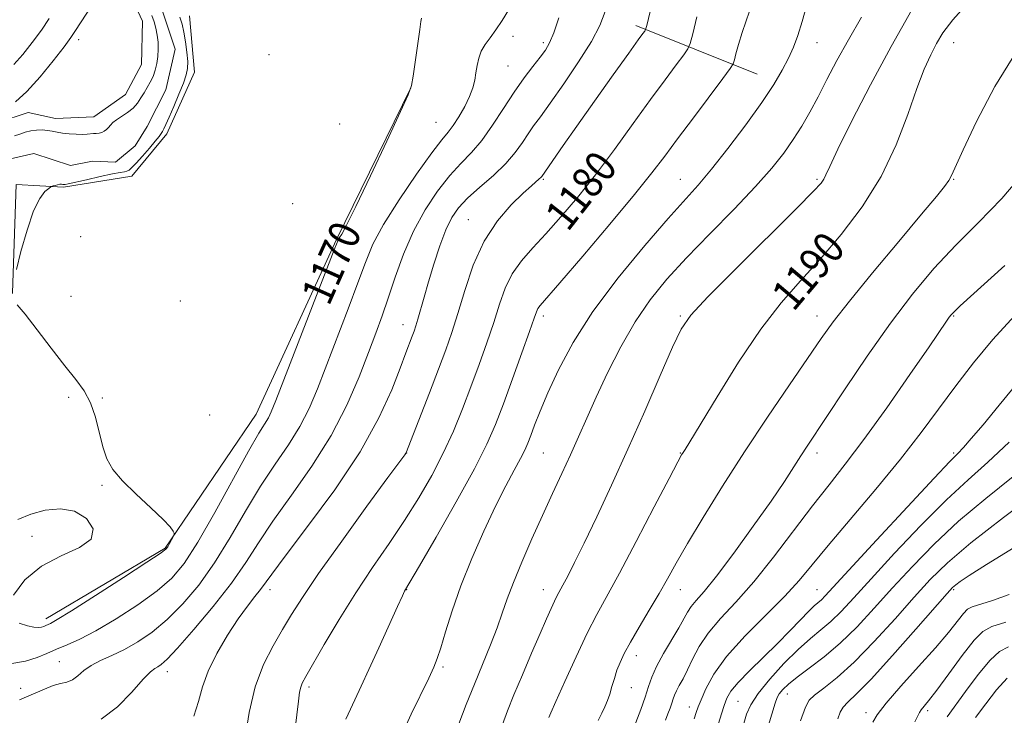
# Model space of a CAD drawing. Extents: x 2167300 to 2170200, y 332300 to 335200.
# Drawn here: x 2169002 to 2169254, y 333102 to 333280 of the extents above; entities that cross this region are included whole.
import ezdxf

# ---------------------------------------------------------------- set-up
doc = ezdxf.new("R2010")
doc.units = 0
doc.header["$MEASUREMENT"] = 0
doc.linetypes.add('rvrstm', pattern=[117.1, 50, -3.9, 0.5, -3.9, 0.5, -3.9, 0.5, -3.9, 50])
for name, color, linetype, lineweight in [('DTM HARD BREAKLINE', 7, 'Continuous', 0), ('DTM SPOT ELEVATION', 2, 'Continuous', 13), ('INDEX CONTOUR', 41, 'Continuous', 13), ('INDEX CONTOUR LABEL', 244, 'Continuous', 0), ('INTERMEDIATE CONTOUR', 44, 'Continuous', 0), ('STREAM - RIVER SINGLE LINE', 142, 'rvrstm', 0)]:
    doc.layers.add(name, color=color, linetype=linetype, lineweight=lineweight)
doc.styles.add('Style-ITALICS', font='ITALICS.shx')

msp = doc.modelspace()

# ---------------------------------------------------------------- linework, layer by layer
at = {"layer": 'DTM HARD BREAKLINE', "extrusion": (-0.1518400520272947, 0.06070671748791487, 0.9865390479105178), "elevation": -307971.4261099629, "flags": 128}
msp.add_lwpolyline([(-1114732.164798272, 1865203.015359706), (-1114732.164798272, 1865169.075773674)], dxfattribs=at)
at = {"layer": 'DTM HARD BREAKLINE'}
for points in [[(2168931.32, 333087.2, 1167.03), (2168945.02, 333118.28, 1167.75), (2168950.61, 333141.72, 1168.44), (2168960.25, 333165.35, 1169.5), (2168978.46, 333211.14, 1170.77), (2168987.05, 333243.51, 1170.26), (2168996.45, 333253.3, 1169.42), (2169004.34, 333255.84, 1169.14), (2169011.37, 333254.33, 1168.78), (2169021.17, 333254.74, 1168.95), (2169029.28, 333260.47, 1169.33), (2169033.35, 333268.14, 1169.71), (2169033.58, 333279.22, 1169.5), (2169029.55, 333287.97, 1169.61)], [(2168970.07, 333103.07, 1172.91), (2168965.43, 333130.36, 1168.03), (2168970.17, 333153.36, 1166.96), (2168983.65, 333179.97, 1167.12), (2168990.94, 333199.78, 1167.63), (2169000.34, 333209.78, 1168.05), (2169001.25, 333237.48, 1167.46), (2169013.39, 333236.82, 1168.18), (2169030.87, 333239.55, 1168.69), (2169039.85, 333250.4, 1168.52), (2169046.91, 333266.16, 1168.67), (2169045.66, 333280.65, 1169.03)], [(2169008.83, 333126.39, 1167.51), (2169039.35, 333144.44, 1167.86), (2169062.65, 333178.7, 1169.22), (2169083.2, 333223.41, 1169.89), (2169102.24, 333262.16, 1169.98)]]:
    msp.add_polyline3d(points, dxfattribs=at)
at = {"layer": 'DTM SPOT ELEVATION'}
for p in [(2169017.28, 333274.47, 1169.47), (2169128.37, 333275.37, 1172.49), (2169136.2, 333273.78, 1173.63), (2169206.2, 333273.78, 1184.74), (2169241.2, 333273.78, 1190.76), (2169065.96, 333270.7, 1169.54), (2169127.11, 333267.77, 1172.99), (2169084.01, 333252.9, 1169.74), (2169108.72, 333253.35, 1170.98), (2169136.2, 333238.78, 1178.18), (2169171.2, 333238.78, 1183.17), (2169206.2, 333238.78, 1187.76), (2169241.2, 333238.78, 1192.1), (2169072.02, 333232.6, 1169.42), (2169116.96, 333228.44, 1177.2), (2169017.76, 333224.15, 1169.39), (2169015.27, 333208.85, 1169.33), (2169043.26, 333207.65, 1169.4), (2169136.2, 333203.78, 1182.43), (2169171.2, 333203.78, 1187.81), (2169206.2, 333203.78, 1191.34), (2169241.2, 333203.78, 1196.14), (2169100.23, 333201.58, 1175.3), (2169014.67, 333182.98, 1167.58), (2169023.33, 333182.81, 1168.16), (2169050.81, 333178.49, 1168.72), (2169101.2, 333168.78, 1178.03), (2169136.2, 333168.78, 1184.98), (2169171.2, 333168.78, 1189.92), (2169206.2, 333168.78, 1194.49), (2169241.2, 333168.78, 1199.77), (2169023.22, 333160.51, 1167.9), (2169005.3, 333147.46, 1168.19), (2169066.2, 333133.78, 1176.56), (2169101.2, 333133.78, 1182.05), (2169136.2, 333133.78, 1187.32), (2169171.2, 333133.78, 1192.72), (2169206.2, 333133.78, 1199.09), (2169241.2, 333133.78, 1208.24), (2169012.33, 333115.38, 1171.09), (2169159.99, 333116.95, 1192.59), (2169039.96, 333112.86, 1174.57), (2169110.49, 333114.03, 1184.28), (2169002.42, 333108.58, 1171.42), (2169076.18, 333108.94, 1180.36), (2169158.67, 333108.77, 1192.71), (2169186.01, 333105.25, 1201.04), (2169198.59, 333107.16, 1204.76), (2169173.56, 333103.76, 1197.33), (2169234.5, 333102.89, 1212.35), (2169218.76, 333102.32, 1209.56)]:
    msp.add_point(p, dxfattribs=at)
at = {"layer": 'INDEX CONTOUR', "flags": 128}
for points, elevation in [([(2169001.078, 333258.6510000001), (2169003.966, 333261.2260000001), (2169007.3661, 333264.9770000001), (2169010.755, 333269.1370000001), (2169013.505, 333272.7060000001), (2169015.2259, 333275.0340000001), (2169016.4841, 333276.8770000001), (2169023.369, 333287.4870000001)], 1170), ([(2169245.265, 333284.4190000001), (2169240.931, 333279.5920000001), (2169238.403, 333276.2280000001), (2169236.776, 333273.5041000001), (2169235.2749, 333270.6360000001), (2169233.637, 333267.0060000001), (2169231.73, 333262.0360000001), (2169229.403, 333255.376), (2169226.4381, 333247.594), (2169222.599, 333239.4860000001), (2169217.779, 333231.7440000001), (2169212.396, 333224.6410000001), (2169206.996, 333218.3470000001), (2169201.967, 333212.8250000001), (2169197.053, 333207.2170000001), (2169191.838, 333200.4590000001), (2169186.128, 333191.9780000001), (2169180.62, 333183.1720000001), (2169173.631, 333171.6340000001), (2169172.416, 333169.6770000001), (2169171.937, 333168.9420000001), (2169171.54, 333168.2910000001), (2169170.568, 333166.4900000001), (2169168.364, 333162.2800000001), (2169164.559, 333154.974), (2169159.952, 333146.1660000001), (2169155.63, 333138.0200000001), (2169149.866, 333127.4721000001), (2169147.401, 333122.6590000001), (2169144.5451, 333116.6290000001), (2169141.68, 333110.3280000001), (2169139.395, 333105.1939000001), (2169138.1149, 333102.2770000001), (2169137.607, 333101.0830000001)], 1190), ([(2169105.002, 333280.0430000001), (2169104.839, 333279.1990000001), (2169104.517, 333277.0750000001), (2169102.818, 333265.1329000001), (2169102.413, 333262.778), (2169101.579, 333260.4190000001), (2169099.61, 333256.094), (2169096.11, 333248.5889000001), (2169091.922, 333239.6740000001), (2169088.197, 333231.8660000001), (2169085.815, 333227.0750000001), (2169084.581, 333224.7890000001), (2169084.026, 333223.8900000001), (2169083.65, 333223.1800000001), (2169082.826, 333221.1390000001), (2169067.716, 333182.2160000001), (2169066.543, 333179.3200000001), (2169065.792, 333177.8080000001), (2169063.336, 333173.8310000001), (2169060.688, 333169.224), (2169052.085, 333153.5640000001), (2169047.732, 333145.9280000001), (2169044.262, 333140.5199000001), (2169041.089, 333136.7420000001), (2169037.324, 333133.4850000001), (2169032.377, 333129.9170000001), (2169026.858, 333126.3230000001), (2169021.674, 333123.2620000001), (2169017.526, 333121.1380000001), (2169014.282, 333119.7160000001), (2169011.602, 333118.599), (2169009.152, 333117.4830000001), (2169006.611, 333116.4140000001), (2169003.664, 333115.5310000001), (2169000.165, 333114.9330000001)], 1170), ([(2169175.401, 333280.3300000001), (2169174.374, 333276.0050000001), (2169173.7541, 333273.5370000001), (2169173.166, 333272.1500000001), (2169172.105, 333270.6550000001), (2169170.161, 333268.0671000001), (2169167.306, 333264.2280000001), (2169163.606, 333259.1800000001), (2169159.178, 333253.0700000001), (2169154.3431, 333246.4499000001), (2169149.473, 333239.9730000001), (2169144.884, 333234.1770000001), (2169140.663, 333229.1500000001), (2169136.8379, 333224.8640000001), (2169133.444, 333221.2360000001), (2169130.542, 333217.9480000001), (2169128.197, 333214.6290000001), (2169126.413, 333210.9560000001), (2169124.938, 333206.822), (2169123.453, 333202.1690000001), (2169121.712, 333196.9860000001), (2169119.743, 333191.4390000001), (2169117.64, 333185.7380000001), (2169115.467, 333180.0530000001), (2169113.145, 333174.3940000001), (2169110.5629, 333168.7340000001), (2169107.6289, 333163.045), (2169104.331, 333157.3090000001), (2169100.675, 333151.5119), (2169096.689, 333145.6160000001), (2169092.476, 333139.496), (2169088.16, 333133.0070000001), (2169083.912, 333126.1810000001), (2169080.107, 333119.7660000001), (2169075.377, 333111.5840000001), (2169074.477, 333109.9110000001), (2169074.071, 333108.8420000001), (2169073.804, 333107.5620000001), (2169073.504, 333105.3260000001), (2169072.33, 333095.452)], 1180), ([(2169263.8361, 333194.3650000001), (2169252.84, 333181.0019000001), (2169248.67, 333176.0040000001), (2169245.673, 333172.4980000001), (2169243.653, 333170.219), (2169242.216, 333168.6849000001), (2169240.178, 333166.5650000001), (2169236.161, 333162.3130000001), (2169229.38, 333155.0390000001), (2169221.439, 333146.4720000001), (2169208.272, 333132.2090000001), (2169207.304, 333131.2450000001), (2169205.459, 333129.6570000001), (2169203.997, 333128.2570000001), (2169201.927, 333126.1070000001), (2169199.257, 333123.3050000001), (2169196.042, 333120.0310000001), (2169188.88, 333113.0620000001), (2169185.989, 333110.094), (2169184.151, 333107.8430000001), (2169183.101, 333106.0160000001), (2169182.407, 333104.1870000001), (2169181.726, 333102.0610000001), (2169180.121, 333096.8260000001)], 1200), ([(2169255.378, 333132.5820000001), (2169251.0881, 333131.0550000001), (2169245.87, 333129.4170000001), (2169244.691, 333128.8030000001), (2169243.634, 333127.7270000001), (2169239.8, 333122.8840000001), (2169236.504, 333118.9560000001), (2169232.19, 333114.1190000001), (2169227.6481, 333109.0980000001), (2169223.867, 333104.7710000001), (2169221.578, 333101.7910000001), (2169220.483, 333099.9041)], 1210)]:
    msp.add_lwpolyline(points, dxfattribs=dict(at, elevation=elevation))
at = {"layer": 'INTERMEDIATE CONTOUR', "flags": 128}
for points, elevation in [([(2169167.051, 333296.8310000001), (2169162.611, 333278.1420000001), (2169162.317, 333277.1060000001), (2169162.093, 333276.7160000001), (2169161.637, 333276.1030000001), (2169160.458, 333274.4811000001), (2169158.015, 333271.0850000001), (2169154.0271, 333265.5100000001), (2169149.253, 333258.8110000001), (2169144.71, 333252.4050000001), (2169141.218, 333247.4330000001), (2169135.7431, 333239.5490000001), (2169135.514, 333239.2760000001), (2169135.1, 333238.8741000001), (2169133.11, 333237.1339000001), (2169131.013, 333235.2230000001), (2169127.963, 333232.2570000001), (2169124.428, 333228.1819000001), (2169121.0221, 333222.9939000001), (2169118.232, 333216.8300000001), (2169116.0321, 333210.3750000001), (2169114.262, 333204.4590000001), (2169112.743, 333199.6100000001), (2169111.203, 333195.1769000001), (2169109.349, 333190.2130000001), (2169107.023, 333184.1520000001), (2169101.588, 333170.1630000001), (2169101.141, 333169.0440000001), (2169100.992, 333168.7440000001), (2169100.7, 333168.3369000001), (2169096.399, 333162.4760000001), (2169091.028, 333155.1340000001), (2169084.571, 333146.2300000001), (2169078.665, 333137.925), (2169074.534, 333131.8430000001), (2169071.747, 333127.4401000001), (2169069.454, 333123.6310000001), (2169067.008, 333119.4800000001), (2169064.55, 333114.6470000001), (2169062.423, 333108.9410000001), (2169060.881, 333102.3920000001), (2169059.835, 333095.92)], 1178), ([(2169189.844, 333284.4900000001), (2169187.028, 333276.3190000001), (2169186.082, 333273.2630000001), (2169185.446, 333270.9160000001), (2169185.058, 333269.322), (2169184.76, 333268.3460000001), (2169183.997, 333267.1200000001), (2169182.117, 333264.5930000001), (2169174.545, 333254.5200000001), (2169170.514, 333249.1189000001), (2169167.254, 333244.7270000001), (2169163.966, 333240.4350000001), (2169159.501, 333234.8990000001), (2169153.183, 333227.3290000001), (2169146.247, 333219.1420000001), (2169140.402, 333212.3120000001), (2169135.35, 333206.4650000001), (2169134.784, 333205.7000000001), (2169134.42, 333204.9160000001), (2169133.822, 333203.2470000001), (2169132.645, 333199.8790000001), (2169130.683, 333194.3650000001), (2169128.289, 333187.719), (2169125.955, 333181.3230000001), (2169123.962, 333176.0850000001), (2169121.742, 333171.028), (2169118.516, 333164.702), (2169113.857, 333156.2610000001), (2169108.7371, 333147.2710000001), (2169104.479, 333139.9040000001), (2169100.677, 333133.3890000001), (2169100.13, 333132.2390000001), (2169098.876, 333129.5050000001), (2169094.085, 333118.9580000001), (2169091.5479, 333113.4130000001), (2169089.5589, 333109.1300000001), (2169086.797, 333103.2700000001), (2169085.655, 333100.7100000001)], 1182), ([(2169127.265, 333282.0730000001), (2169125.631, 333279.4360000001), (2169124.008, 333277.028), (2169122.527, 333275.0200000001), (2169121.266, 333273.2790000001), (2169120.292, 333271.5910000001), (2169119.641, 333269.7940000001), (2169119.225, 333267.9150000001), (2169118.922, 333266.0320000001), (2169118.607, 333264.1790000001), (2169118.119, 333262.2200000001), (2169117.292, 333259.9800000001), (2169116.0321, 333257.3820000001), (2169114.5409, 333254.751), (2169113.096, 333252.5130000001), (2169111.819, 333250.8380000001), (2169110.216, 333248.8790000001), (2169107.64, 333245.5350000001), (2169103.729, 333240.1140000001), (2169099.256, 333233.5710000001), (2169095.282, 333227.268), (2169092.5599, 333222.1560000001), (2169090.622, 333217.528), (2169088.691, 333212.268), (2169086.195, 333205.6140000001), (2169078.371, 333185.2291000001), (2169076.232, 333180.1610000001), (2169073.848, 333175.5210000001), (2169070.915, 333170.876), (2169067.514, 333165.8960000001), (2169063.82, 333160.2810000001), (2169059.984, 333153.8790000001), (2169056.05, 333147.1460000001), (2169052.038, 333140.6850000001), (2169047.975, 333134.9990000001), (2169043.9209, 333130.1660000001), (2169039.9429, 333126.1620000001), (2169036.104, 333122.9479000001), (2169032.436, 333120.4230000001), (2169028.966, 333118.4700000001), (2169025.7359, 333116.9560000001), (2169022.854, 333115.6860000001), (2169020.438, 333114.4460000001), (2169018.555, 333113.0970000001), (2169017.038, 333111.7970000001), (2169015.667, 333110.7790000001), (2169014.238, 333110.1820000001), (2169012.627, 333109.7820000001), (2169010.729, 333109.2600000001), (2169008.5, 333108.3950000001), (2169003.932, 333106.3630000001), (2169002.076, 333105.6500000001)], 1172), ([(2169151.956, 333281.6820000001), (2169150.594, 333278.1100000001), (2169148.455, 333274.0780000001), (2169145.192, 333268.8640000001), (2169141.408, 333263.2180000001), (2169137.947, 333258.2600000001), (2169135.441, 333254.8020000001), (2169133.685, 333252.4310000001), (2169132.268, 333250.4281000001), (2169130.798, 333248.1980000001), (2169128.9809, 333245.653), (2169126.545, 333242.8280000001), (2169123.367, 333239.795), (2169119.913, 333236.7610000001), (2169116.796, 333233.9650000001), (2169114.469, 333231.5170000001), (2169112.735, 333228.9990000001), (2169111.239, 333225.8630000001), (2169109.705, 333221.7560000001), (2169108.18, 333217.1090000001), (2169106.792, 333212.5520000001), (2169105.645, 333208.6120000001), (2169104.045, 333202.9780000001), (2169103.527, 333201.2620000001), (2169103.082, 333199.9440000001), (2169102.594, 333198.6330000001), (2169100.967, 333194.3680000001), (2169099.511, 333190.4920000001), (2169097.359, 333184.9360000001), (2169094.1019, 333177.7540000001), (2169089.28, 333169.1070000001), (2169082.775, 333159.3910000001), (2169075.844, 333149.9570000001), (2169070.084, 333142.393), (2169066.6489, 333137.8060000001), (2169063.772, 333133.827), (2169062.353, 333132.028), (2169060.4649, 333129.5951000001), (2169058.107, 333126.322), (2169055.357, 333122.1320000001), (2169052.62, 333117.4761000001), (2169050.382, 333112.9320000001), (2169048.951, 333108.92), (2169047.927, 333105.2150000001), (2169046.736, 333101.4280000001)], 1176), ([(2169203.614, 333283.42), (2169202.407, 333279.1180000001), (2169201.299, 333275.6090000001), (2169200.175, 333272.6290000001), (2169198.9021, 333269.7970000001), (2169197.314, 333266.7330000001), (2169195.134, 333263.072), (2169192.053, 333258.447), (2169187.9451, 333252.724), (2169183.401, 333246.6860000001), (2169179.197, 333241.3460000001), (2169175.8, 333237.3150000001), (2169168.124, 333228.773), (2169162.116, 333221.8740000001), (2169155.282, 333213.5761000001), (2169148.843, 333204.9780000001), (2169143.769, 333197.023), (2169140.019, 333190.0220000001), (2169137.295, 333184.1341000001), (2169135.325, 333179.4601000001), (2169133.929, 333175.8840000001), (2169132.95, 333173.2360000001), (2169132.209, 333171.278), (2169131.44, 333169.5149000001), (2169130.352, 333167.3820000001), (2169128.715, 333164.3920000001), (2169126.54, 333160.3520000001), (2169123.898, 333155.1419), (2169120.904, 333148.7740000001), (2169117.849, 333141.7700000001), (2169115.07, 333134.7840000001), (2169112.836, 333128.4100000001), (2169111.142, 333123.0160000001), (2169109.914, 333118.9140000001), (2169109.026, 333116.1840000001), (2169108.132, 333113.9760000001), (2169106.833, 333111.2119000001), (2169102.381, 333101.9390000001), (2169099.745, 333096.3550000001)], 1184), ([(2169230.454, 333282.1020000001), (2169225.136, 333272.7759000001), (2169219.8579, 333262.9310000001), (2169215.139, 333253.7280000001), (2169211.548, 333246.4800000001), (2169209.46, 333242.1010000001), (2169208.465, 333239.9170000001), (2169207.957, 333238.8560000001), (2169207.245, 333237.8330000001), (2169205.299, 333235.7220000001), (2169201.003, 333231.3820000001), (2169185.472, 333215.9340000001), (2169178.289, 333208.697), (2169173.926, 333204.0090000001), (2169171.442, 333200.4440000001), (2169169.247, 333195.8460000001), (2169166.0951, 333188.6320000001), (2169162.126, 333179.5150000001), (2169157.8231, 333169.7799000001), (2169153.629, 333160.5640000001), (2169149.813, 333152.4110000001), (2169146.603, 333145.7160000001), (2169144.163, 333140.7500000001), (2169142.404, 333137.2790000001), (2169141.176, 333134.9440000001), (2169139.652, 333132.1440000001), (2169138.984, 333130.827), (2169138.134, 333129.0110000001), (2169136.955, 333126.3639000001), (2169135.311, 333122.5780000001), (2169133.154, 333117.5510000001), (2169130.798, 333112.0060000001), (2169128.647, 333106.8750000001), (2169127.002, 333102.8090000001), (2169125.745, 333099.3330000001)], 1188), ([(2169000.644, 333268.1370000001), (2169002.952, 333270.6980000001), (2169005.399, 333273.7851000001), (2169007.709, 333276.9780000001), (2169009.696, 333279.9670000001)], 1172), ([(2169000.8, 333249.9220000001), (2169002.1781, 333250.3390000001), (2169003.577, 333250.8140000001), (2169005.014, 333251.2060000001), (2169006.49, 333251.403), (2169007.942, 333251.4180000001), (2169009.294, 333251.2920000001), (2169010.512, 333251.0700000001), (2169011.735, 333250.8090000001), (2169013.145, 333250.5690000001), (2169014.848, 333250.3970000001), (2169016.639, 333250.3030000001), (2169018.237, 333250.2860000001), (2169019.4341, 333250.3360000001), (2169021.047, 333250.4880000001), (2169021.758, 333250.5260000001), (2169022.462, 333250.5880000001), (2169023.146, 333250.751), (2169023.7951, 333251.072), (2169024.393, 333251.5229000001), (2169024.926, 333252.0580000001), (2169025.413, 333252.6410000001), (2169026.011, 333253.2890000001), (2169026.9111, 333254.0310000001), (2169029.741, 333255.8860000001), (2169031.17, 333257.0109000001), (2169032.293, 333258.2630000001), (2169033.181, 333259.5930000001), (2169033.977, 333260.9410000001), (2169034.79, 333262.268), (2169035.587, 333263.6231000001), (2169036.297, 333265.0780000001), (2169036.865, 333266.6830000001), (2169037.278, 333268.4130000001), (2169037.535, 333270.2210000001), (2169037.636, 333272.0630000001), (2169037.583, 333273.9020000001), (2169037.376, 333275.7030000001), (2169037.023, 333277.4370000001), (2169036.556, 333279.094), (2169036.016, 333280.6730000001)], 1168), ([(2169043.115, 333280.2650000001), (2169043.706, 333278.4450000001), (2169044.191, 333276.4360000001), (2169044.623, 333273.9640000001), (2169044.963, 333271.3260000001), (2169045.15, 333268.9611000001), (2169045.116, 333267.1410000001), (2169044.78, 333265.4750000001), (2169044.055, 333263.4020000001), (2169042.918, 333260.5700000001), (2169041.605, 333257.4460000001), (2169040.417, 333254.7010000001), (2169039.584, 333252.8430000001), (2169039.049, 333251.7260000001), (2169038.687, 333251.0370000001), (2169038.354, 333250.4700000001), (2169037.83, 333249.7370000001), (2169036.8749, 333248.5550000001), (2169035.36, 333246.7700000001), (2169033.594, 333244.7400000001), (2169031.995, 333242.952), (2169030.878, 333241.7810000001), (2169030.141, 333241.1441000001), (2169029.581, 333240.8460000001), (2169028.954, 333240.6960000001), (2169027.864, 333240.5210000001), (2169025.875, 333240.1500000001), (2169022.781, 333239.4810000001), (2169019.2869, 333238.6830000001), (2169014.588, 333237.5960000001), (2169013.8151, 333237.4440000001), (2169013.503, 333237.4370000001), (2169013.227, 333237.4850000001), (2169012.875, 333237.5250000001), (2169012.409, 333237.5080000001), (2169011.821, 333237.3989000001), (2169011.219, 333237.2420000001), (2169010.735, 333237.1000000001), (2169010.44, 333236.9990000001), (2169010.148, 333236.8300000001), (2169009.607, 333236.4460000001), (2169008.632, 333235.6340000001), (2169007.289, 333233.9010000001), (2169005.708, 333230.6860000001), (2169004.038, 333225.768), (2169002.498, 333220.2890000001), (2169001.326, 333215.7311000001)], 1168), ([(2169140.105, 333280.0780000001), (2169138.841, 333276.2890000001), (2169137.778, 333273.6920000001), (2169136.708, 333271.8230000001), (2169135.352, 333270.0090000001), (2169133.5, 333267.6869000001), (2169131.223, 333264.7290000001), (2169128.66, 333261.1140000001), (2169125.943, 333256.92), (2169123.17, 333252.6040000001), (2169120.431, 333248.7230000001), (2169117.774, 333245.6280000001), (2169115.0871, 333242.8590000001), (2169112.218, 333239.7500000001), (2169109.087, 333235.7760000001), (2169105.898, 333230.9710000001), (2169102.931, 333225.5060000001), (2169100.402, 333219.6070000001), (2169098.284, 333213.7270000001), (2169096.488, 333208.371), (2169094.898, 333203.8230000001), (2169093.291, 333199.4709000001), (2169091.4141, 333194.4820000001), (2169089.026, 333188.2410000001), (2169085.921, 333181.001), (2169081.903, 333173.2340000001), (2169076.946, 333165.4060000001), (2169071.691, 333157.9610000001), (2169066.952, 333151.3370000001), (2169063.258, 333145.7760000001), (2169060.015, 333140.7270000001), (2169056.345, 333135.4430000001), (2169051.688, 333129.4770000001), (2169046.753, 333123.5900000001), (2169042.563, 333118.8400000001), (2169039.877, 333115.9950000001), (2169038.388, 333114.6500000001), (2169037.522, 333114.1040000001), (2169036.736, 333113.6820000001), (2169035.612, 333112.7940000001), (2169033.7589, 333110.8740000001), (2169030.903, 333107.6299000001), (2169027.22, 333103.8670000001), (2169023.001, 333100.6660000001)], 1174), ([(2169217.568, 333280.2849000001), (2169214.238, 333274.501), (2169211.304, 333269.153), (2169208.745, 333264.2860000001), (2169206.459, 333259.9010000001), (2169204.341, 333255.9730000001), (2169202.268, 333252.371), (2169200.114, 333248.9380000001), (2169197.699, 333245.4750000001), (2169194.629, 333241.6070000001), (2169190.457, 333236.9120000001), (2169184.959, 333231.1580000001), (2169178.791, 333224.8590000001), (2169172.834, 333218.7150000001), (2169167.766, 333213.2080000001), (2169163.468, 333207.947), (2169159.619, 333202.3250000001), (2169155.978, 333195.947), (2169152.617, 333189.2850000001), (2169149.6849, 333183.0231000001), (2169147.2649, 333177.6560000001), (2169145.164, 333172.9150000001), (2169143.12, 333168.3400000001), (2169140.918, 333163.5360000001), (2169138.522, 333158.371), (2169135.943, 333152.7760000001), (2169133.241, 333146.7900000001), (2169130.661, 333140.8850000001), (2169128.495, 333135.6410000001), (2169126.923, 333131.4310000001), (2169125.668, 333127.7940000001), (2169124.34, 333124.0640000001), (2169122.641, 333119.7230000001), (2169118.516, 333109.6500000001), (2169116.427, 333104.4020000001), (2169114.555, 333099.5170000001)], 1186), ([(2169257.221, 333271.5250000001), (2169251.696, 333262.4990000001), (2169247.036, 333253.5750000001), (2169243.613, 333246.3550000001), (2169240.604, 333239.7361000001), (2169239.895, 333238.4480000001), (2169238.845, 333236.9870000001), (2169236.767, 333234.4240000001), (2169232.964, 333229.876), (2169227.12, 333222.9120000001), (2169220.431, 333214.8910000001), (2169214.474, 333207.6240000001), (2169210.346, 333202.349), (2169207.228, 333198.0290000001), (2169199.159, 333186.2310000001), (2169193.554, 333177.9590000001), (2169187.653, 333169.0580000001), (2169182.0449, 333160.3010000001), (2169177.086, 333152.2960000001), (2169173.0769, 333145.6130000001), (2169170.173, 333140.5830000001), (2169167.934, 333136.5910000001), (2169165.777, 333132.7890000001), (2169163.282, 333128.5630000001), (2169160.702, 333124.2480000001), (2169158.456, 333120.4160000001), (2169156.856, 333117.4780000001), (2169155.782, 333115.1960000001), (2169155.008, 333113.1740000001), (2169154.341, 333111.1020000001), (2169153.724, 333109.0350000001), (2169153.136, 333107.1161000001), (2169152.547, 333105.4320000001), (2169151.899, 333103.8520000001), (2169151.126, 333102.1880000001), (2169150.201, 333100.3310000001)], 1192), ([(2169259.382, 333240.7540000001), (2169253.466, 333233.8650000001), (2169247.506, 333227.7770000001), (2169241.687, 333221.9730000001), (2169236.119, 333215.969), (2169230.628, 333209.403), (2169224.964, 333201.9440000001), (2169219.04, 333193.5331000001), (2169213.414, 333185.1990000001), (2169203.687, 333170.5340000001), (2169202.083, 333168.0730000001), (2169200.284, 333165.2440000001), (2169197.867, 333161.523), (2169194.454, 333156.4870000001), (2169189.892, 333150.0120000001), (2169184.917, 333143.1541), (2169180.4869, 333137.2670000001), (2169177.335, 333133.3530000001), (2169175.301, 333131.0050000001), (2169174, 333129.4650000001), (2169173.054, 333128.045), (2169170.821, 333124.0330000001), (2169166.9251, 333117.4480000001), (2169165.132, 333114.1540000001), (2169163.933, 333111.4370000001), (2169163.096, 333108.9950000001), (2169162.246, 333106.3480000001), (2169161.114, 333103.1880000001), (2169158.744, 333096.9510000001)], 1194), ([(2169254.293, 333216.7070000001), (2169242.845, 333206.403), (2169241.3411, 333204.996), (2169240.535, 333204.1500000001), (2169240.024, 333203.4870000001), (2169239.36, 333202.5240000001), (2169234.885, 333195.9670000001), (2169229.973, 333188.8250000001), (2169224.019, 333180.2920000001), (2169218.211, 333172.2040000001), (2169213.423, 333165.8900000001), (2169209.267, 333160.6540000001), (2169205.039, 333155.2870000001), (2169195.075, 333142.148), (2169190.021, 333135.8240000001), (2169185.447, 333130.643), (2169181.526, 333126.4140000001), (2169178.376, 333122.7220000001), (2169176.055, 333119.2500000001), (2169174.366, 333116.0530000001), (2169173.051, 333113.2800000001), (2169171.904, 333111.0390000001), (2169170.932, 333109.2790000001), (2169170.194, 333107.9111000001), (2169169.715, 333106.8260000001), (2169169.381, 333105.8510000001), (2169169.041, 333104.7940000001), (2169168.5821, 333103.5070000001), (2169168.031, 333102.0150000001), (2169167.45, 333100.3840000001)], 1196), ([(2169001.509, 333206.6780000001), (2169003.582, 333204.2490000001), (2169006.648, 333200.2920000001), (2169010.224, 333195.5660000001), (2169013.677, 333191.0900000001), (2169016.496, 333187.5960000001), (2169018.669, 333184.6710000001), (2169020.307, 333181.6170000001), (2169021.533, 333177.9450000001), (2169023.429, 333170.3180000001), (2169024.489, 333167.2840000001), (2169026.042, 333164.5630000001), (2169028.4691, 333161.6470000001), (2169031.933, 333158.2160000001), (2169035.712, 333154.7120000001), (2169038.866, 333151.7670000001), (2169040.694, 333149.8521000001), (2169041.458, 333148.8040000001), (2169041.66, 333148.3030000001), (2169041.71, 333148.0440000001), (2169041.6481, 333147.7970000001), (2169041.421, 333147.3500000001), (2169040.502, 333145.6370000001), (2169040.04, 333144.8040000001), (2169039.546, 333144.1540000001), (2169038.132, 333143.0820000001), (2169034.7039, 333140.8070000001), (2169028.69, 333136.9000000001), (2169021.593, 333132.3280000001), (2169015.439, 333128.4110000001), (2169011.751, 333126.1380000001), (2169010.0539, 333125.1740000001), (2169008.8921, 333124.6371000001), (2169008.38, 333124.4260000001), (2169007.769, 333124.2500000001), (2169006.9699, 333124.1490000001), (2169005.828, 333124.2110000001), (2169004.172, 333124.5390000001), (2169002.014, 333125.268)], 1168), ([(2169256.743, 333203.8860000001), (2169251.217, 333197.8390000001), (2169246.231, 333191.871), (2169241.672, 333185.9910000001), (2169232.826, 333173.9980000001), (2169227.545, 333167.1730000001), (2169221.248, 333159.5150000001), (2169209.08, 333145.1420000001), (2169204.973, 333140.1580000001), (2169201.641, 333136.1740000001), (2169197.94, 333132.1450000001), (2169193.092, 333127.3), (2169187.784, 333121.9681000001), (2169183.069, 333116.751), (2169179.76, 333112.1710000001), (2169177.704, 333108.4280000001), (2169176.51, 333105.6409000001), (2169175.804, 333103.8010000001), (2169175.298, 333102.3900000001), (2169174.725, 333100.7600000001)], 1198), ([(2169255.332, 333171.5840000001), (2169249.927, 333166.4370000001), (2169244.848, 333161.9220000001), (2169239.297, 333156.8030000001), (2169232.78, 333150.2570000001), (2169226.018, 333143.1140000001), (2169220.036, 333136.6200000001), (2169215.587, 333131.7310000001), (2169212.35, 333128.2450000001), (2169209.732, 333125.6740000001), (2169207.203, 333123.5270000001), (2169204.483, 333121.3140000001), (2169201.354, 333118.5420000001), (2169197.74, 333114.9140000001), (2169194.131, 333110.9150000001), (2169191.16, 333107.2250000001), (2169189.2729, 333104.3280000001), (2169188.188, 333101.9350000001), (2169187.437, 333099.5590000001)], 1202), ([(2169256.384, 333162.7390000001), (2169249.36, 333157.0980000001), (2169242.432, 333151.2940000001), (2169236.179, 333145.4751), (2169230.5981, 333139.7571), (2169225.536, 333134.2410000001), (2169220.8511, 333129.0390000001), (2169216.428, 333124.2800000001), (2169212.159, 333120.1020000001), (2169208.005, 333116.6060000001), (2169204.212, 333113.7480000001), (2169201.0919, 333111.4510000001), (2169198.872, 333109.6380000001), (2169197.4271, 333108.2370000001), (2169196.544, 333107.1780000001), (2169195.991, 333106.2650000001), (2169195.4569, 333104.7980000001), (2169194.612, 333101.952), (2169193.214, 333097.1810000001)], 1204), ([(2169262.84, 333159.0420000001), (2169253.873, 333152.2740000001), (2169245.5681, 333145.7840000001), (2169239.579, 333140.6940000001), (2169235.177, 333136.3990000001), (2169231.036, 333131.8620000001), (2169226.1569, 333126.3750000001), (2169220.846, 333120.5410000001), (2169215.732, 333115.2930000001), (2169211.359, 333111.3570000001), (2169207.922, 333108.6410000001), (2169205.532, 333106.8480000001), (2169204.1571, 333105.5410000001), (2169203.22, 333103.7220000001), (2169202.004, 333100.2540000001)], 1206), ([(2169000.559, 333132.4380000001), (2169003.465, 333136.3200000001), (2169007.709, 333139.8570000001), (2169012.75, 333142.4850000001), (2169017.443, 333144.5780000001), (2169020.491, 333146.7450000001), (2169020.945, 333149.3750000001), (2169019.257, 333151.9850000001), (2169016.226, 333153.8720000001), (2169012.576, 333154.5170000001), (2169008.728, 333154.1320000001), (2169005.027, 333153.1120000001), (2169001.709, 333151.7990000001)], 1168), ([(2169256.655, 333144.5640000001), (2169249.579, 333140.2380000001), (2169245.115, 333137.4490000001), (2169242.785, 333135.9020000001), (2169241.683, 333135.0780000001), (2169240.898, 333134.3730000001), (2169239.496, 333132.849), (2169231.49, 333123.7290000001), (2169225.472, 333116.9410000001), (2169220.007, 333110.9500000001), (2169216.275, 333107.1330000001), (2169214.074, 333105.0410000001), (2169212.853, 333103.7700000001), (2169212.106, 333102.5061000001), (2169211.489, 333100.7910000001)], 1208), ([(2169254.532, 333125.5170000001), (2169250.9249, 333124.3810000001), (2169248.627, 333123.1380000001), (2169246.399, 333120.849), (2169243.338, 333116.9380000001), (2169239.887, 333112.2820000001), (2169236.827, 333108.121), (2169234.755, 333105.398), (2169232.87, 333103.0340000001), (2169232.439, 333102.3600000001), (2169231.227, 333099.9980000001)], 1212), ([(2169255.227, 333119.1640000001), (2169252.851, 333117.9850000001), (2169250.474, 333115.8020000001), (2169247.444, 333112.1270000001), (2169244.178, 333107.778), (2169239.487, 333101.3180000001)], 1214), ([(2169254.826, 333111.143), (2169252.159, 333108.1730000001), (2169249.361, 333104.5680000001), (2169246.789, 333101.0890000001)], 1216)]:
    msp.add_lwpolyline(points, dxfattribs=dict(at, elevation=elevation))
at = {"layer": 'STREAM - RIVER SINGLE LINE'}
msp.add_polyline3d([(2169038.52, 333282.35, 1166.52), (2169041.98, 333272.11, 1166.37), (2169039.56, 333261.66, 1166.37), (2169034.75, 333252.31, 1166.37), (2169031.7, 333247.31, 1166.37), (2169026.68, 333243.18, 1166.37), (2169020.8, 333243.41, 1166.37), (2169015.14, 333242.34, 1166.37), (2169005.78, 333245.4, 1166.37), (2168997.07, 333243.46, 1165.74), (2168994.66, 333235.19, 1165.74), (2168995.51, 333224.3, 1165.74)], dxfattribs=at)

# ---------------------------------------------------------------- texts
at = {"layer": 'INDEX CONTOUR LABEL', "style": 'Style-ITALICS', "width": 0.8749999999999999}
for s, rotation, p in [('1180', 51.90000112384245, (2169142.425, 333225.129, 1180)), ('1170', 65.9999994887398, (2169081.281, 333206.122, 1170)), ('1190', 49.7999988512915, (2169200.159, 333204.693, 1190))]:
    msp.add_text(s, height=8.000000000000002, rotation=rotation, dxfattribs=at).set_placement(p)

doc.saveas('drawing.dxf')
